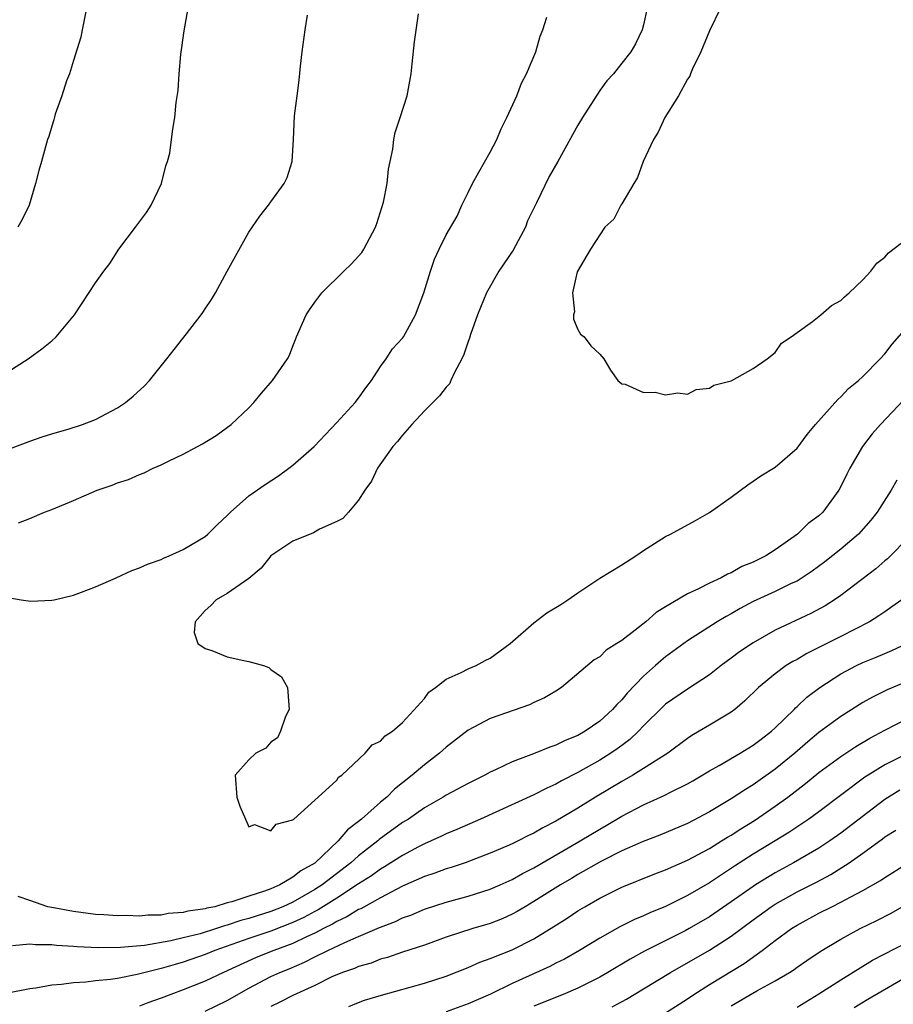
# Model space of a CAD drawing. Units: inches. Extents: x 2508000 to 2511000, y 1554000 to 1557000.
# Drawn here: x 2508146 to 2508226, y 1556218 to 1556308 of the extents above; entities that cross this region are included whole.
import ezdxf

# ---------------------------------------------------------------- set-up
doc = ezdxf.new("R2010")
doc.units = ezdxf.units.IN
doc.header["$MEASUREMENT"] = 0
doc.layers.add('LD25081554_2ft', color=153, linetype='Continuous')

msp = doc.modelspace()

# ---------------------------------------------------------------- linework, layer by layer
at = {"layer": 'LD25081554_2ft'}
for points, elevation in [([(2508145, 1556275.819), (2508146.844, 1556277), (2508148.087, 1556277.913), (2508149, 1556278.636), (2508149.421, 1556279), (2508151.093, 1556281), (2508153, 1556283.937), (2508153.759, 1556285), (2508154.316, 1556285.684), (2508155.129, 1556287), (2508156.634, 1556289), (2508157.663, 1556290.337), (2508158.07, 1556291), (2508159.023, 1556293), (2508159.398, 1556294.602), (2508159.558, 1556295), (2508159.766, 1556295.765), (2508159.94, 1556297), (2508160.045, 1556297.955), (2508160.229, 1556299), (2508160.37, 1556300.369), (2508160.53, 1556301.47), (2508160.619, 1556303), (2508160.775, 1556304.775), (2508161.092, 1556306.908), (2508161.446, 1556309)], 7144), ([(2508145, 1556268.726), (2508147, 1556269.487), (2508148.116, 1556269.884), (2508149, 1556270.155), (2508150.605, 1556270.605), (2508151.805, 1556271), (2508153, 1556271.47), (2508155, 1556272.529), (2508155.742, 1556273), (2508156.423, 1556273.577), (2508157.462, 1556274.538), (2508157.914, 1556275), (2508159.49, 1556277), (2508160.168, 1556277.832), (2508161.286, 1556279.286), (2508162.644, 1556281), (2508162.792, 1556281.208), (2508163, 1556281.547), (2508163.586, 1556282.414), (2508163.933, 1556283), (2508165, 1556284.992), (2508167, 1556288.539), (2508167.998, 1556290.002), (2508168.787, 1556291), (2508169, 1556291.319), (2508170.213, 1556293), (2508170.475, 1556293.525), (2508170.939, 1556295), (2508171.063, 1556297), (2508171.161, 1556299.161), (2508171.383, 1556301), (2508171.585, 1556302.415), (2508171.702, 1556303.702), (2508171.865, 1556305), (2508172.137, 1556307), (2508172.345, 1556308.345)], 7142), ([(2508152.184, 1556309), (2508151.79, 1556307), (2508151.648, 1556306.352), (2508151, 1556304.221), (2508150.609, 1556303), (2508150.35, 1556302.35), (2508149.93, 1556301), (2508149.31, 1556299.31), (2508149.186, 1556298.814), (2508149, 1556298.23), (2508148.728, 1556297.272), (2508148.615, 1556297), (2508148.061, 1556295), (2508147.812, 1556294.188), (2508147.525, 1556293), (2508146.932, 1556291), (2508146.308, 1556289.692), (2508145.905, 1556289)], 7146), ([(2508145.964, 1556262.036), (2508147, 1556262.414), (2508148.339, 1556263), (2508149, 1556263.244), (2508151, 1556264.066), (2508153.147, 1556265), (2508154.524, 1556265.476), (2508155, 1556265.666), (2508156.005, 1556265.995), (2508157, 1556266.427), (2508157.423, 1556266.577), (2508158.27, 1556267), (2508159, 1556267.318), (2508159.648, 1556267.647), (2508161, 1556268.288), (2508162.759, 1556269.241), (2508163.995, 1556270.005), (2508165.374, 1556271), (2508167, 1556272.526), (2508167.447, 1556273), (2508168.148, 1556273.852), (2508169.151, 1556275), (2508170.51, 1556277), (2508170.684, 1556277.316), (2508171, 1556278.139), (2508171.253, 1556278.746), (2508171.33, 1556279), (2508172.228, 1556281), (2508172.524, 1556281.476), (2508173, 1556282.153), (2508173.638, 1556283), (2508175.651, 1556285), (2508176.34, 1556285.66), (2508177, 1556286.355), (2508177.297, 1556286.703), (2508177.475, 1556287), (2508178.556, 1556289), (2508178.649, 1556289.351), (2508179.272, 1556291.272), (2508179.593, 1556293), (2508179.713, 1556294.287), (2508179.883, 1556295), (2508180.122, 1556296.121), (2508180.223, 1556297), (2508180.341, 1556297.659), (2508180.795, 1556299), (2508181.425, 1556301), (2508181.79, 1556303), (2508181.896, 1556303.896), (2508182.095, 1556305.905), (2508182.474, 1556308.474)], 7140), ([(2508203.335, 1556309), (2508203, 1556307.465), (2508202.869, 1556307), (2508202.273, 1556305.726), (2508201.848, 1556305), (2508201, 1556303.957), (2508200.261, 1556303), (2508199.651, 1556302.348), (2508199, 1556301.463), (2508197.411, 1556299), (2508197, 1556298.315), (2508195.164, 1556295), (2508194.379, 1556293.621), (2508193.218, 1556291.218), (2508192.409, 1556289.591), (2508192.214, 1556289), (2508191.097, 1556286.903), (2508189.805, 1556285), (2508188.668, 1556283), (2508187.856, 1556281), (2508187.218, 1556279.218), (2508187.119, 1556278.881), (2508187, 1556278.563), (2508186.613, 1556277.387), (2508186.422, 1556277), (2508185.752, 1556275.752), (2508185.426, 1556275), (2508185.286, 1556274.714), (2508185, 1556274.419), (2508184.389, 1556273.611), (2508183, 1556272.236), (2508181.858, 1556271), (2508181, 1556270.037), (2508180.547, 1556269.453), (2508180.126, 1556269), (2508178.714, 1556267), (2508178.168, 1556265.832), (2508177.56, 1556265), (2508177, 1556264.108), (2508176.065, 1556263), (2508175.567, 1556262.433), (2508175, 1556262.144), (2508173.441, 1556261.441), (2508172.876, 1556261.124), (2508171, 1556260.344), (2508169, 1556259.008), (2508168.105, 1556257.895), (2508167, 1556256.953), (2508165, 1556255.585), (2508164.007, 1556255), (2508163.53, 1556254.47), (2508163, 1556254.019), (2508162.098, 1556253), (2508162.004, 1556252.004), (2508162.342, 1556251), (2508163, 1556250.548), (2508163.624, 1556250.376), (2508165, 1556249.792), (2508166.535, 1556249.465), (2508167, 1556249.385), (2508168.327, 1556249), (2508168.822, 1556248.822), (2508169, 1556248.655), (2508169.979, 1556247.979), (2508170.527, 1556247), (2508170.621, 1556245.379), (2508170.671, 1556245), (2508170.34, 1556244.34), (2508169.864, 1556243), (2508169.606, 1556242.394), (2508169, 1556242.023), (2508168.53, 1556241.47), (2508167.638, 1556241), (2508167, 1556240.394), (2508165.726, 1556239), (2508165.893, 1556237), (2508166.159, 1556236.159), (2508166.669, 1556235), (2508167, 1556234.3), (2508167.506, 1556234.494), (2508169, 1556233.916), (2508169.466, 1556234.534), (2508171, 1556234.916), (2508171.031, 1556234.969), (2508171.087, 1556235), (2508173, 1556236.706), (2508173.297, 1556237), (2508175, 1556238.553), (2508175.18, 1556238.82), (2508175.46, 1556239), (2508177.612, 1556241), (2508178.223, 1556241.777), (2508179, 1556242.11), (2508179.419, 1556242.581), (2508180.105, 1556243), (2508181, 1556243.794), (2508183, 1556246.006), (2508183.421, 1556246.579), (2508184.021, 1556247), (2508185, 1556247.77), (2508186.363, 1556248.363), (2508187, 1556248.714), (2508187.711, 1556249), (2508188.538, 1556249.462), (2508189, 1556249.665), (2508190.822, 1556251), (2508193, 1556252.9), (2508194.184, 1556253.816), (2508195.439, 1556254.561), (2508196.101, 1556255), (2508197, 1556255.65), (2508199, 1556256.988), (2508201, 1556258.193), (2508202.294, 1556259), (2508203, 1556259.498), (2508205, 1556260.77), (2508205.457, 1556261), (2508207.748, 1556262.252), (2508209, 1556262.968), (2508211, 1556264.377), (2508212.509, 1556265.491), (2508213, 1556265.813), (2508213.69, 1556266.31), (2508215, 1556267.099), (2508217, 1556268.842), (2508217.913, 1556270.087), (2508218.68, 1556271), (2508220.706, 1556273.294), (2508221, 1556273.536), (2508221.705, 1556274.294), (2508222.593, 1556275), (2508223, 1556275.372), (2508224.596, 1556277), (2508225, 1556277.444), (2508225.669, 1556278.331), (2508227, 1556279.847)], 7136), ([(2508210.005, 1556309), (2508209, 1556306.918), (2508208.214, 1556305), (2508207.449, 1556303.449), (2508207.264, 1556303), (2508207.205, 1556302.795), (2508207, 1556302.52), (2508206.174, 1556301), (2508204.939, 1556299), (2508204.326, 1556297.674), (2508203.894, 1556297), (2508202.962, 1556295), (2508202.452, 1556293.548), (2508202.102, 1556293), (2508201, 1556291.128), (2508200.911, 1556291), (2508200.279, 1556289.721), (2508199.463, 1556289), (2508198.145, 1556287), (2508196.943, 1556284.943), (2508196.52, 1556283), (2508196.706, 1556281.294), (2508196.595, 1556281), (2508196.604, 1556280.605), (2508197, 1556279.66), (2508197.238, 1556279.238), (2508197.566, 1556279), (2508198.175, 1556278.175), (2508199, 1556277.415), (2508199.375, 1556277), (2508199.966, 1556275.966), (2508200.635, 1556275), (2508201, 1556274.704), (2508201.331, 1556274.669), (2508203, 1556273.92), (2508204.053, 1556273.947), (2508205, 1556273.715), (2508206.108, 1556273.892), (2508207, 1556273.778), (2508207.797, 1556274.203), (2508209, 1556274.299), (2508209.407, 1556274.594), (2508211, 1556274.971), (2508211.064, 1556275), (2508213, 1556276.096), (2508214.281, 1556277), (2508215, 1556277.582), (2508215.581, 1556278.419), (2508216.462, 1556279), (2508217, 1556279.407), (2508218.402, 1556280.402), (2508219.165, 1556281), (2508220.155, 1556281.845), (2508221, 1556282.326), (2508221.337, 1556282.663), (2508221.754, 1556283), (2508223, 1556284.206), (2508223.74, 1556285), (2508224.272, 1556285.728), (2508225, 1556286.274), (2508225.341, 1556286.66), (2508227, 1556287.927)], 7134), ([(2508145.167, 1556255.167), (2508146.222, 1556255), (2508147.109, 1556254.891), (2508149, 1556254.963), (2508149.234, 1556255), (2508151, 1556255.418), (2508151.71, 1556255.709), (2508153, 1556256.183), (2508154.879, 1556257), (2508156.324, 1556257.676), (2508157, 1556257.906), (2508157.742, 1556258.258), (2508159, 1556258.691), (2508159.201, 1556258.799), (2508159.703, 1556259), (2508161, 1556259.589), (2508163, 1556260.785), (2508163.248, 1556261), (2508164.117, 1556261.883), (2508165, 1556262.686), (2508165.308, 1556263), (2508167, 1556264.476), (2508168.463, 1556265.537), (2508169.684, 1556266.316), (2508170.631, 1556267), (2508171, 1556267.286), (2508172.938, 1556269), (2508175, 1556271.175), (2508176.682, 1556273), (2508177, 1556273.404), (2508177.658, 1556274.342), (2508178.17, 1556275), (2508179, 1556276.292), (2508179.526, 1556277), (2508180.087, 1556277.913), (2508181, 1556278.866), (2508181.097, 1556279), (2508182.177, 1556281), (2508182.951, 1556283), (2508183.544, 1556285), (2508183.926, 1556286.074), (2508184.358, 1556287), (2508185, 1556288.314), (2508185.99, 1556290.01), (2508186.426, 1556291), (2508187, 1556292.156), (2508187.396, 1556293), (2508187.966, 1556294.034), (2508189, 1556295.846), (2508189.606, 1556297), (2508190.016, 1556297.984), (2508190.525, 1556299), (2508191.432, 1556301), (2508191.858, 1556302.142), (2508192.329, 1556303), (2508193.16, 1556305), (2508193.566, 1556306.434), (2508193.816, 1556307), (2508194.173, 1556308.173)], 7138), ([(2508226.752, 1556273.248), (2508224.6, 1556271), (2508223.861, 1556270.139), (2508222.985, 1556269), (2508221.818, 1556267), (2508221.539, 1556266.461), (2508221, 1556265.329), (2508220.817, 1556265), (2508219.343, 1556263), (2508219, 1556262.673), (2508218.028, 1556261.972), (2508217.032, 1556261), (2508215, 1556259.564), (2508214.149, 1556259), (2508213.366, 1556258.634), (2508213, 1556258.443), (2508211.971, 1556258.029), (2508211, 1556257.477), (2508210.652, 1556257.348), (2508210.062, 1556257), (2508209, 1556256.512), (2508207.996, 1556255.995), (2508207, 1556255.56), (2508205, 1556254.354), (2508204.145, 1556253.855), (2508203.193, 1556253), (2508202.234, 1556252.234), (2508201, 1556251.296), (2508200.556, 1556251), (2508199.594, 1556250.406), (2508199, 1556249.81), (2508198.486, 1556249.514), (2508195.5, 1556247), (2508195, 1556246.674), (2508193.951, 1556246.049), (2508193, 1556245.624), (2508192.582, 1556245.418), (2508189, 1556244.167), (2508187, 1556243.106), (2508185, 1556241.57), (2508184.379, 1556241), (2508183, 1556239.947), (2508181.895, 1556239), (2508181, 1556238.291), (2508180.265, 1556237.735), (2508179.571, 1556237), (2508179, 1556236.539), (2508177.263, 1556235), (2508177, 1556234.784), (2508175.981, 1556234.019), (2508175.15, 1556233), (2508173, 1556230.979), (2508171.731, 1556230.268), (2508171, 1556229.678), (2508169.828, 1556229), (2508169, 1556228.641), (2508168.418, 1556228.418), (2508167, 1556227.971), (2508165.444, 1556227.444), (2508165, 1556227.345), (2508163.872, 1556227), (2508163.15, 1556226.85), (2508163, 1556226.799), (2508161.422, 1556226.578), (2508161, 1556226.454), (2508159.628, 1556226.372), (2508159, 1556226.237), (2508157.765, 1556226.235), (2508157, 1556226.14), (2508155.817, 1556226.183), (2508155, 1556226.156), (2508153.748, 1556226.252), (2508153, 1556226.293), (2508151, 1556226.556), (2508149, 1556226.922), (2508148.646, 1556227), (2508147, 1556227.559), (2508145.943, 1556227.943)], 7138), ([(2508226.088, 1556265.913), (2508225.585, 1556265), (2508224.312, 1556263), (2508223.73, 1556262.27), (2508222.591, 1556261), (2508221, 1556259.62), (2508219.54, 1556258.46), (2508218.383, 1556257.617), (2508217.465, 1556257), (2508217, 1556256.716), (2508216.475, 1556256.475), (2508215, 1556255.746), (2508213.336, 1556255), (2508213, 1556254.837), (2508211.805, 1556254.195), (2508211, 1556253.728), (2508210.523, 1556253.477), (2508209.721, 1556253), (2508207, 1556251.262), (2508205, 1556249.789), (2508204.56, 1556249.44), (2508204.087, 1556249), (2508203, 1556248.039), (2508201.506, 1556246.494), (2508201, 1556245.865), (2508200.546, 1556245.454), (2508200.173, 1556245), (2508199, 1556243.924), (2508197.673, 1556243), (2508197, 1556242.614), (2508195.833, 1556242.167), (2508195, 1556241.738), (2508194.434, 1556241.566), (2508192.949, 1556240.949), (2508191, 1556240.22), (2508189.483, 1556239.483), (2508189, 1556239.267), (2508188.52, 1556239), (2508187, 1556238.25), (2508185, 1556237.189), (2508184.706, 1556237), (2508183, 1556236.033), (2508181.537, 1556235), (2508181, 1556234.668), (2508178.876, 1556233.124), (2508178.742, 1556233), (2508177, 1556231.636), (2508176.295, 1556231), (2508173.669, 1556229), (2508173, 1556228.566), (2508171, 1556227.425), (2508170.093, 1556227), (2508169, 1556226.555), (2508167, 1556225.915), (2508166.27, 1556225.731), (2508165, 1556225.301), (2508164.751, 1556225.25), (2508164.024, 1556225), (2508162.534, 1556224.534), (2508161, 1556224.142), (2508159.873, 1556223.873), (2508157.454, 1556223.454), (2508155.262, 1556223.262), (2508153.242, 1556223.242), (2508151.325, 1556223.325), (2508151, 1556223.361), (2508149.443, 1556223.443), (2508149, 1556223.513), (2508147.508, 1556223.508), (2508147, 1556223.581), (2508145.426, 1556223.426)], 7140), ([(2508227, 1556260.528), (2508225.516, 1556259), (2508225.252, 1556258.748), (2508225, 1556258.549), (2508224.183, 1556257.818), (2508221, 1556255.392), (2508220.43, 1556255), (2508219.552, 1556254.448), (2508218.248, 1556253.751), (2508215, 1556252.218), (2508213, 1556251.072), (2508211.758, 1556250.242), (2508211, 1556249.671), (2508210.07, 1556249), (2508209, 1556248.156), (2508207, 1556246.843), (2508205, 1556245.475), (2508204.753, 1556245.247), (2508203, 1556243.51), (2508202.524, 1556243), (2508201.746, 1556242.254), (2508201, 1556241.718), (2508200.594, 1556241.406), (2508200.01, 1556241), (2508199, 1556240.364), (2508197, 1556239.237), (2508195.512, 1556238.488), (2508195, 1556238.187), (2508194.171, 1556237.829), (2508193, 1556237.201), (2508188.117, 1556235), (2508185.953, 1556234.047), (2508185, 1556233.656), (2508184.568, 1556233.432), (2508183, 1556232.741), (2508182.469, 1556232.469), (2508181, 1556231.682), (2508179.375, 1556230.626), (2508179, 1556230.421), (2508178.183, 1556229.817), (2508177, 1556229.075), (2508175, 1556227.781), (2508173.298, 1556226.702), (2508173, 1556226.559), (2508171.995, 1556226.005), (2508171, 1556225.55), (2508169, 1556224.763), (2508167, 1556224.086), (2508163.888, 1556223), (2508163, 1556222.624), (2508161, 1556221.928), (2508160.265, 1556221.735), (2508159, 1556221.352), (2508157.524, 1556221), (2508156.799, 1556220.799), (2508155, 1556220.454), (2508154.35, 1556220.35), (2508153, 1556220.228), (2508152.119, 1556220.119), (2508151, 1556220.059), (2508149.895, 1556219.895), (2508149, 1556219.83), (2508147.567, 1556219.567), (2508147, 1556219.491), (2508145, 1556219.098)], 7142), ([(2508226.555, 1556255), (2508225.653, 1556254.347), (2508225, 1556253.915), (2508224.469, 1556253.531), (2508223.615, 1556253), (2508221, 1556251.653), (2508217.899, 1556250.101), (2508217, 1556249.569), (2508216.627, 1556249.373), (2508216.019, 1556249), (2508215, 1556248.256), (2508213.469, 1556247), (2508212.23, 1556245.77), (2508211.32, 1556245), (2508211, 1556244.761), (2508209, 1556243.549), (2508208.077, 1556243), (2508207.388, 1556242.612), (2508207, 1556242.346), (2508205.219, 1556241), (2508203, 1556239.603), (2508202.02, 1556239), (2508201, 1556238.431), (2508198.621, 1556237), (2508197, 1556236.003), (2508195, 1556234.808), (2508193.803, 1556234.197), (2508193, 1556233.715), (2508192.506, 1556233.494), (2508191.546, 1556233), (2508191, 1556232.734), (2508190.521, 1556232.521), (2508189, 1556231.874), (2508186.717, 1556231), (2508185.433, 1556230.567), (2508185, 1556230.449), (2508183.942, 1556230.058), (2508183, 1556229.76), (2508181, 1556228.859), (2508179, 1556227.802), (2508177.193, 1556226.807), (2508177, 1556226.729), (2508175.939, 1556226.061), (2508175, 1556225.637), (2508174.611, 1556225.389), (2508173.803, 1556225), (2508173, 1556224.585), (2508172.253, 1556224.253), (2508171, 1556223.646), (2508169.256, 1556223), (2508167.652, 1556222.348), (2508164.659, 1556221), (2508163, 1556220.195), (2508161, 1556219.405), (2508159.875, 1556219), (2508159, 1556218.656), (2508157.774, 1556218.226), (2508157, 1556217.908)], 7144), ([(2508163, 1556217.476), (2508165, 1556218.445), (2508167, 1556219.57), (2508169, 1556220.619), (2508169.806, 1556221), (2508170.66, 1556221.34), (2508172.064, 1556221.936), (2508173, 1556222.417), (2508174.185, 1556223), (2508175.736, 1556223.736), (2508177, 1556224.265), (2508178.912, 1556225.087), (2508179, 1556225.137), (2508180.362, 1556225.638), (2508181, 1556225.968), (2508181.765, 1556226.235), (2508183, 1556226.781), (2508185, 1556227.426), (2508187, 1556227.956), (2508189, 1556228.591), (2508189.923, 1556229), (2508191, 1556229.483), (2508191.966, 1556230.034), (2508193, 1556230.553), (2508197.198, 1556233), (2508199, 1556234.081), (2508199.596, 1556234.404), (2508201, 1556235.244), (2508203, 1556236.287), (2508204.864, 1556237.136), (2508205.448, 1556237.448), (2508207, 1556238.222), (2508207.502, 1556238.498), (2508209, 1556239.402), (2508209.897, 1556239.897), (2508211.801, 1556241), (2508213, 1556241.73), (2508213.712, 1556242.288), (2508214.66, 1556243), (2508215, 1556243.312), (2508216.733, 1556245), (2508216.86, 1556245.14), (2508217, 1556245.256), (2508217.893, 1556246.107), (2508219.072, 1556247), (2508221, 1556248.246), (2508222.428, 1556249), (2508223, 1556249.269), (2508224.232, 1556249.769), (2508225, 1556250.11), (2508225.635, 1556250.365), (2508227, 1556251.01)], 7146), ([(2508229, 1556248.363), (2508225.22, 1556246.78), (2508223.873, 1556246.127), (2508223, 1556245.62), (2508221, 1556244.355), (2508219, 1556242.88), (2508217.969, 1556242.031), (2508216.788, 1556241), (2508215, 1556239.536), (2508213, 1556238.118), (2508212.294, 1556237.706), (2508211, 1556236.84), (2508209, 1556235.656), (2508207, 1556234.604), (2508204.477, 1556233.523), (2508202.954, 1556232.954), (2508201, 1556232.087), (2508199.159, 1556231.159), (2508197, 1556229.931), (2508196.423, 1556229.577), (2508195.426, 1556229), (2508193, 1556227.462), (2508192.187, 1556227), (2508191.455, 1556226.545), (2508191, 1556226.304), (2508190.102, 1556225.898), (2508189, 1556225.478), (2508187.406, 1556225), (2508185, 1556224.204), (2508183, 1556223.495), (2508181, 1556222.842), (2508179.635, 1556222.365), (2508179, 1556222.197), (2508178.143, 1556221.857), (2508177, 1556221.546), (2508176.626, 1556221.373), (2508175.519, 1556221), (2508175, 1556220.79), (2508174.62, 1556220.62), (2508173, 1556219.816), (2508171, 1556218.904), (2508169.751, 1556218.249), (2508169, 1556217.886)], 7148), ([(2508176.095, 1556217.905), (2508177, 1556218.265), (2508177.539, 1556218.462), (2508179.077, 1556218.923), (2508183, 1556220.032), (2508185, 1556220.67), (2508187, 1556221.459), (2508188.06, 1556221.94), (2508189, 1556222.273), (2508191, 1556223.06), (2508193, 1556224.062), (2508194.816, 1556225.184), (2508196.034, 1556225.965), (2508197, 1556226.619), (2508197.633, 1556227), (2508199, 1556227.778), (2508201, 1556228.78), (2508204.012, 1556229.988), (2508205, 1556230.349), (2508207, 1556231.232), (2508209, 1556232.319), (2508210.122, 1556233), (2508210.657, 1556233.343), (2508211, 1556233.535), (2508211.884, 1556234.116), (2508213.126, 1556234.874), (2508215, 1556236.167), (2508216.146, 1556237), (2508217.767, 1556238.233), (2508219, 1556239.244), (2508221, 1556240.708), (2508222.377, 1556241.623), (2508223.627, 1556242.373), (2508225, 1556243.12), (2508227, 1556244.137)], 7150), ([(2508227, 1556240.943), (2508225, 1556239.934), (2508223.496, 1556239), (2508223.191, 1556238.809), (2508219, 1556235.667), (2508218.079, 1556235), (2508216.238, 1556233.762), (2508215.013, 1556233), (2508213, 1556231.782), (2508211.296, 1556230.704), (2508209, 1556229.183), (2508207, 1556228.009), (2508205, 1556227.021), (2508203.56, 1556226.44), (2508203, 1556226.173), (2508202.171, 1556225.829), (2508200.841, 1556225.159), (2508199, 1556224.123), (2508197.154, 1556223), (2508195.78, 1556222.22), (2508195, 1556221.849), (2508194.448, 1556221.552), (2508191, 1556220.002), (2508189.029, 1556219.029), (2508187, 1556218.119), (2508185, 1556217.401)], 7152), ([(2508226.379, 1556237.621), (2508225, 1556236.788), (2508221, 1556233.708), (2508219.992, 1556233), (2508219, 1556232.352), (2508216.684, 1556231), (2508215, 1556230.089), (2508213.222, 1556229), (2508213, 1556228.856), (2508211, 1556227.435), (2508209, 1556226.07), (2508207.166, 1556225), (2508206.804, 1556224.804), (2508203.072, 1556222.928), (2508201.778, 1556222.221), (2508199.744, 1556221), (2508199, 1556220.571), (2508197, 1556219.563), (2508195.648, 1556219), (2508193, 1556217.934)], 7154), ([(2508200.135, 1556217.865), (2508201.43, 1556218.57), (2508203, 1556219.507), (2508205.443, 1556221), (2508209, 1556223.029), (2508211, 1556224.295), (2508213, 1556225.796), (2508214.644, 1556227), (2508215, 1556227.235), (2508217, 1556228.356), (2508218.76, 1556229.24), (2508220.076, 1556229.924), (2508221.76, 1556231), (2508223, 1556231.883), (2508224.801, 1556233.199), (2508225, 1556233.364), (2508226.012, 1556233.988)], 7156), ([(2508204.815, 1556217.185), (2508207, 1556218.602), (2508207.59, 1556219), (2508209, 1556219.885), (2508212.189, 1556221.811), (2508213.829, 1556223), (2508215, 1556223.915), (2508216.482, 1556225), (2508217, 1556225.327), (2508219, 1556226.407), (2508220.166, 1556227), (2508221, 1556227.402), (2508221.891, 1556227.89), (2508223, 1556228.461), (2508224.611, 1556229.389), (2508225, 1556229.662), (2508227.051, 1556230.949)], 7158), ([(2508211, 1556217.965), (2508213.329, 1556219.329), (2508215, 1556220.24), (2508216.296, 1556221), (2508216.723, 1556221.277), (2508217, 1556221.487), (2508217.903, 1556222.097), (2508219.106, 1556222.895), (2508221, 1556224.031), (2508222.758, 1556225), (2508224.267, 1556225.733), (2508225.582, 1556226.418), (2508227, 1556227.24)], 7160), ([(2508217, 1556217.827), (2508219, 1556219.036), (2508221, 1556220.334), (2508223.885, 1556222.115), (2508227, 1556223.736)], 7162), ([(2508228.522, 1556221.478), (2508223.457, 1556218.543), (2508222.219, 1556217.781)], 7164)]:
    msp.add_lwpolyline(points, dxfattribs=dict(at, elevation=elevation))

doc.saveas('drawing.dxf')
